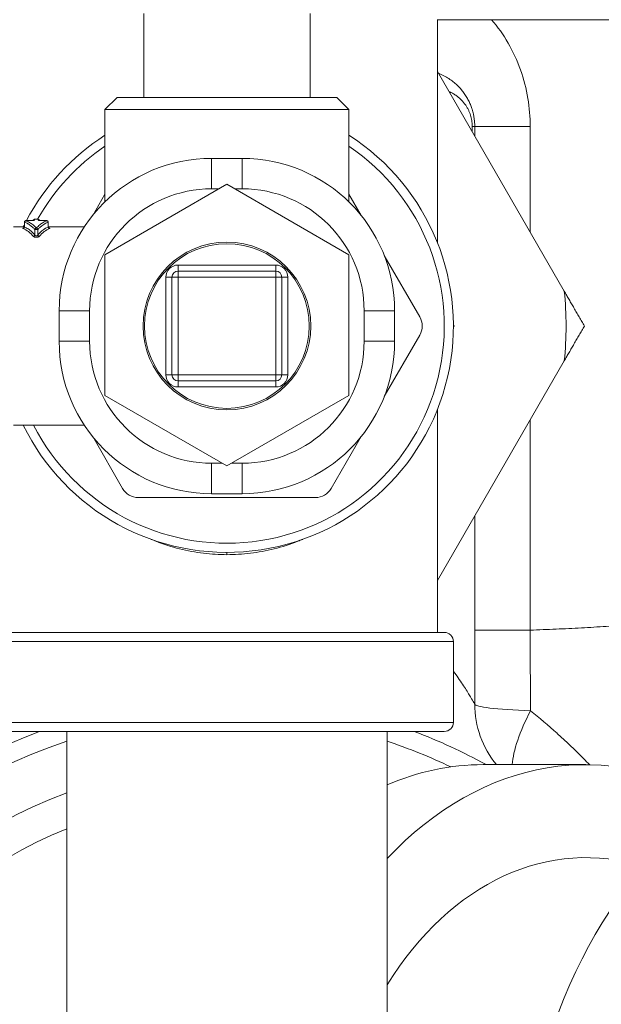
# Model space of a CAD drawing. Units: inches. Extents: x 0 to 249, y -1 to 301.
# Drawn here: x 103 to 105, y 136 to 139 of the extents above; entities that cross this region are included whole.
import ezdxf

# ---------------------------------------------------------------- set-up
doc = ezdxf.new("R2010")
doc.units = ezdxf.units.IN
doc.header["$MEASUREMENT"] = 0

# ---------------------------------------------------------------- blocks, each defined once
blk = doc.blocks.new('4_INCH_E_ALARM_RIGHT')
at = {"color": 0, "linetype": 'Continuous', "lineweight": 0, "extrusion": (2.22045e-16, 1, -2.22045e-16)}
for p, q in [((-0.2626, 10.7704), (-0.2626, 10.4954)), ((0.2824, 10.7704), (0.2824, 10.4954)), ((0.6999, 10.0197), (0.6999, 10.7504)), ((2.3849, 10.75), (0.8777, 10.75)), ((1.1161, 9.8595), (0.6999, 10.5803)), ((-0.3501, 10.4954), (-0.3901, 10.4554)), ((-0.3501, 10.4954), (0.0099, 10.4954)), ((0.0099, 10.4954), (0.3699, 10.4954)), ((0.3699, 10.4954), (0.4099, 10.4554)), ((-0.3901, 10.4554), (0.0099, 10.4554)), ((-0.3901, 10.4554), (-0.3901, 10.1525)), ((0.0099, 10.4554), (0.4099, 10.4554)), ((0.4099, 10.4554), (0.4099, 10.1525)), ((0.814, 10.3999), (0.8224, 10.3999)), ((0.814, 10.3999), (0.814, 10.3828)), ((0.8224, 10.3999), (0.8224, 10.3681)), ((1.0041, 10.0535), (1.0041, 10.3999)), ((-0.0401, 10.1954), (-0.0401, 10.2954)), ((-0.0401, 10.2954), (0.0099, 10.2954)), ((0.0099, 10.2954), (0.0599, 10.2954)), ((0.0599, 10.1954), (0.0599, 10.2954)), ((-0.3901, 9.9794), (0.0099, 10.2104)), ((0.0099, 10.2104), (0.4099, 9.9794)), ((-0.4301, 10.1083), (-0.3901, 10.1776)), ((-0.0401, 10.1954), (-0.016, 10.1954)), ((0.0358, 10.1954), (0.0599, 10.1954)), ((0.4099, 10.1776), (0.4499, 10.1083)), ((-0.6538, 10.0708), (-0.6538, 10.086)), ((-0.6534, 10.0702), (-0.6534, 10.086)), ((-0.6488, 10.091), (-0.6313, 10.091)), ((-0.6488, 10.091), (-0.6313, 10.091)), ((-0.6313, 10.091), (-0.6313, 10.091)), ((-0.6213, 10.0924), (-0.6213, 10.0954)), ((-0.6084, 10.0954), (-0.6213, 10.0954)), ((-0.6084, 10.0954), (-0.6084, 10.0924)), ((-0.5984, 10.091), (-0.5809, 10.091)), ((-0.5984, 10.091), (-0.5984, 10.091)), ((-0.5984, 10.091), (-0.5809, 10.091)), ((-0.5763, 10.0702), (-0.5763, 10.086)), ((-0.5759, 10.0708), (-0.5759, 10.086)), ((-0.6901, 10.0704), (-0.6538, 10.0704)), ((-0.6195, 10.0439), (-0.6195, 10.0621)), ((-0.6102, 10.0621), (-0.6195, 10.0621)), ((-0.6102, 10.0439), (-0.6102, 10.0621)), ((-0.5759, 10.0704), (-0.4577, 10.0704)), ((-0.3901, 9.5176), (-0.3901, 9.9794)), ((0.4099, 9.9794), (0.4099, 9.5176)), ((0.5259, 9.9768), (0.6421, 9.7754)), ((-0.1501, 9.9454), (0.1699, 9.9454)), ((-0.1501, 9.9254), (-0.1501, 9.9454)), ((0.1699, 9.9254), (-0.1501, 9.9254)), ((-0.1501, 9.9254), (-0.1501, 9.9054)), ((0.1699, 9.9254), (0.1699, 9.9454)), ((0.1699, 9.9254), (0.1699, 9.9054)), ((-0.1701, 9.9054), (-0.1901, 9.9054)), ((-0.1901, 9.5854), (-0.1901, 9.9054)), ((-0.1701, 9.9054), (-0.1501, 9.9054)), ((-0.1701, 9.9054), (-0.1701, 9.5854)), ((0.1699, 9.9054), (-0.1501, 9.9054)), ((-0.1501, 9.9054), (-0.1501, 9.5854)), ((0.1699, 9.5854), (0.1699, 9.9054)), ((0.1899, 9.9054), (0.1699, 9.9054)), ((0.1899, 9.5854), (0.1899, 9.9054)), ((0.1899, 9.9054), (0.2099, 9.9054)), ((0.2099, 9.9054), (0.2099, 9.5854)), ((-0.4401, 9.7954), (-0.5401, 9.7954)), ((-0.5401, 9.6954), (-0.5401, 9.7954)), ((-0.4401, 9.6954), (-0.4401, 9.7954)), ((0.4599, 9.7954), (0.5599, 9.7954)), ((0.4599, 9.7954), (0.4599, 9.6954)), ((0.5599, 9.7954), (0.5599, 9.6954)), ((-0.4401, 9.6954), (-0.5401, 9.6954)), ((0.4599, 9.6954), (0.5599, 9.6954)), ((0.6421, 9.7154), (0.5259, 9.5141)), ((0.6999, 8.9106), (1.1161, 9.6314)), ((-0.1701, 9.5854), (-0.1901, 9.5854)), ((-0.1701, 9.5854), (-0.1501, 9.5854)), ((-0.1501, 9.5854), (0.1699, 9.5854)), ((-0.1501, 9.5654), (-0.1501, 9.5854)), ((-0.1501, 9.5654), (0.1699, 9.5654)), ((-0.1501, 9.5654), (-0.1501, 9.5454)), ((0.1699, 9.5654), (0.1699, 9.5854)), ((0.1899, 9.5854), (0.1699, 9.5854)), ((0.1699, 9.5654), (0.1699, 9.5454)), ((0.1899, 9.5854), (0.2099, 9.5854)), ((0.1699, 9.5454), (-0.1501, 9.5454)), ((0.0099, 9.2866), (-0.3901, 9.5176)), ((0.4099, 9.5176), (0.0099, 9.2866)), ((0.6999, 8.7404), (0.6999, 9.4712)), ((1.0041, 8.7479), (1.0041, 9.4374)), ((-0.6901, 9.4204), (-0.4577, 9.4204)), ((-0.3322, 9.2129), (-0.4301, 9.3826)), ((0.4499, 9.3826), (0.352, 9.2129)), ((-0.0054, 9.2954), (-0.0401, 9.2954)), ((-0.0401, 9.2954), (-0.0401, 9.1954)), ((0.0599, 9.2954), (0.0252, 9.2954)), ((0.0599, 9.2954), (0.0599, 9.1954)), ((0.3, 9.1829), (-0.2802, 9.1829)), ((0.0599, 9.1954), (-0.0401, 9.1954)), ((0.8224, 8.5054), (0.8224, 9.1227)), ((0.7224, 8.7404), (-0.7026, 8.7404)), ((1.0041, 8.7479), (0.8224, 8.7479)), ((0.7524, 8.7104), (-0.7326, 8.7104)), ((0.7524, 8.4454), (0.7524, 8.7104)), ((-0.7326, 8.4454), (0.7524, 8.4454)), ((-0.7026, 8.4154), (0.7224, 8.4154)), ((-0.5151, 7.3329), (-0.5151, 8.4154)), ((0.5349, 6.2654), (0.5349, 8.4154)), ((0.8504, 8.3067), (1.1863, 8.3067))]:
    blk.add_line(p, q, dxfattribs=at)
at = {"color": 0, "linetype": 'Continuous', "lineweight": 0}
blk.add_circle((0.0099, 9.7454), 0.275, dxfattribs=at)
at = {"color": 0, "linetype": 'Continuous', "lineweight": 0, "extrusion": (-4.93038e-32, -2.22045e-16, -1)}
blk.add_circle((-0.0099, 9.7454), 0.27, dxfattribs=at)
at = {"color": 0, "linetype": 'Continuous', "lineweight": 0}
for centre, radius, start, end in [((0.0099, 9.7454), 0.7425, 205.9579, 57.4034), ((0.0099, 9.7454), 0.7425, 122.5966, 152.2614), ((0.0099, 9.7454), 0.7125, 207.1383, 55.8471), ((0.0099, 9.7454), 0.7125, 124.1529, 150.5787), ((0.0099, 9.7454), 0.7425, 153.362, 154.0421), ((0.0099, 9.7454), 1.112, 354.1115, 5.8885), ((0.5902, 9.7454), 0.06, 330, 30), ((-0.2802, 9.2429), 0.06, 210, 270), ((0.3, 9.2429), 0.06, 270, 330), ((1.1349, 8.5054), 0.3125, 180, 219.4738), ((0.0099, 6.7767), 1.53, 110.0675, 180)]:
    blk.add_arc(centre, radius, start, end, dxfattribs=at)
at = {"color": 0, "linetype": 'Continuous', "lineweight": 0, "extrusion": (-4.93038e-32, -2.22045e-16, -1)}
for centre, radius, start, end in [((0.0401, 9.7954), 0.5, 0, 90), ((-0.0599, 9.7954), 0.5, 90, 180), ((0.0401, 9.7954), 0.4, 0, 90), ((-0.0599, 9.7954), 0.4, 90, 180), ((0.6488, 10.086), 0.005, 0, 90.1111), ((0.6213, 10.0904), 0.005, 9.5798, 90), ((0.6084, 10.0904), 0.005, 90, 170.4202), ((0.5809, 10.086), 0.005, 90.054, 180), ((0.1501, 9.9054), 0.04, 360, 90), ((0.1501, 9.9054), 0.02, 0, 90), ((-0.1699, 9.9054), 0.04, 90, 180), ((-0.1699, 9.9054), 0.02, 90, 180), ((0.0401, 9.6954), 0.5, 270, 360), ((0.0401, 9.6954), 0.4, 270, 360), ((-0.0599, 9.6954), 0.5, 180, 270), ((-0.0599, 9.6954), 0.4, 180, 270), ((0.1501, 9.5854), 0.04, 270, 0), ((0.1501, 9.5854), 0.02, 270, 0), ((-0.1699, 9.5854), 0.02, 180, 270), ((-0.1699, 9.5854), 0.04, 180, 270), ((-0.7224, 8.7104), 0.03, 89.9999, 180), ((-0.7224, 8.4454), 0.03, 180, 270.0001), ((-0.0099, 6.7767), 1.75, 324.2052, 69.4602), ((-0.0099, 6.7767), 1.75, 110.5398, 119.0394), ((-0.0099, 6.7767), 1.6903, 302.3432, 71.9048), ((-0.0099, 6.7767), 1.6903, 108.0952, 115.7395), ((-0.0099, 6.7767), 1.42, 0, 68.3025)]:
    blk.add_arc(centre, radius, start, end, dxfattribs=at)
at = {"color": 0, "linetype": 'Continuous', "lineweight": 0}
for centre, major_axis, ratio, start_param, end_param in [((1.1349, 10.3999), (-0.3125, 0), 0, -1.138888, 0), ((-0.6213, 10.0875), (-0.005, 0), 0.991457, -1.570796, -0.971296), ((-0.6823, 9.7462), (0.0001, -0.3242), 0.420999, -3.582939, -3.321169), ((-0.5474, 9.7462), (-0.0001, -0.3243), 0.420998, -2.962018, -2.700249), ((-0.5717, 10.0702), (0.002, -0.00458), 0.911204, -1.950046, -0.447514), ((-0.6056, 10.0439), (0.00376, -0.0033), 0.846977, -2.338038, -0.931206), ((0.0099, 8.9954), (0, -0.06), 0, -1.696116, -1.570788), ((1.1863, 6.7767), (0, 1.53), 0.707107, -0.411881, 0.646076), ((0.8504, 6.7767), (0, 1.53), 0.707107, 0, 0.2959), ((2.0525, 6.7767), (0, 1.53), 0.707107, 0, 3.141593), ((1.1863, 6.7767), (0, 1.225), 0.707107, -0.221854, 0.851027)]:
    blk.add_ellipse(centre, major_axis=major_axis, ratio=ratio, start_param=start_param, end_param=end_param, dxfattribs=at)
at = {"color": 0, "linetype": 'Continuous', "lineweight": 0, "extrusion": (-8.62817e-32, -2.22045e-16, -1)}
blk.add_ellipse((-0.6488, 10.086), major_axis=(0.00183, 0.00465), ratio=0.913152, start_param=-1.914949, end_param=-0.404545, dxfattribs=at)
at = {"color": 0, "linetype": 'Continuous', "lineweight": 0, "extrusion": (-4.93038e-32, -2.22045e-16, -1)}
for centre, major_axis, ratio, start_param, end_param in [((-0.6084, 10.0875), (0.005, 0), 0.991457, -1.570796, -0.971281), ((-0.658, 10.0702), (-0.002, -0.00458), 0.911205, -1.950037, -0.447493), ((1.1349, 8.5054), (-0.3125, 0), 0.07756, -1.144457, -0.000037)]:
    blk.add_ellipse(centre, major_axis=major_axis, ratio=ratio, start_param=start_param, end_param=end_param, dxfattribs=at)
at = {"color": 0, "linetype": 'Continuous', "lineweight": 0, "extrusion": (-9.86076e-32, -2.22045e-16, -1)}
for centre, major_axis, ratio, start_param, end_param in [((-0.6241, 10.0439), (-0.00376, -0.0033), 0.846976, -2.338046, -0.931209), ((1.1349, 8.5054), (0.1705, 0.2619), 0.321417, -2.613682, -1.859555)]:
    blk.add_ellipse(centre, major_axis=major_axis, ratio=ratio, start_param=start_param, end_param=end_param, dxfattribs=at)
at = {"color": 0, "linetype": 'Continuous', "lineweight": 0}
for points, knots in [([(0.8777, 10.75), (0.8521, 10.75), (0.8275, 10.75), (0.7785, 10.75), (0.7544, 10.75), (0.7212, 10.75), (0.7106, 10.75), (0.6999, 10.75)], [0.0000014, 0.0000014, 0.0000014, 0.0000014, 0.2095533, 0.2095533, 0.414539, 0.414539, 0.5070071, 0.5070071, 0.5070071, 0.5070071]), ([(1.0041, 10.3999), (1.0041, 10.4305), (1.0017, 10.4611), (0.9965, 10.4922), (0.9913, 10.5233), (0.9834, 10.5549), (0.9725, 10.5856), (0.9616, 10.6164), (0.9479, 10.6462), (0.932, 10.6737), (0.9161, 10.7013), (0.8981, 10.7265), (0.8777, 10.75)], [0.0000013, 0.0000013, 0.0000013, 0.0000013, 0.25, 0.25, 0.25, 0.5, 0.5, 0.5, 0.75, 0.75, 0.75, 1, 1, 1, 1]), ([(0.7033, 10.5745), (0.7049, 10.5739), (0.7065, 10.5732), (0.7081, 10.5726), (0.7142, 10.57), (0.7201, 10.5671), (0.7256, 10.564), (0.7311, 10.561), (0.7364, 10.5577), (0.7413, 10.5543), (0.7463, 10.5509), (0.7509, 10.5474), (0.7553, 10.5437), (0.7574, 10.5419), (0.7595, 10.5401), (0.7615, 10.5382)], [0.1611628, 0.1611628, 0.1611628, 0.1611628, 0.1764706, 0.1764706, 0.1764706, 0.2352941, 0.2352941, 0.2352941, 0.2941176, 0.2941176, 0.2941176, 0.3529412, 0.3529412, 0.3529412, 0.3815847, 0.3815847, 0.3815847, 0.3815847]), ([(0.7378, 10.5147), (0.7379, 10.5146), (0.738, 10.5146), (0.7381, 10.5145), (0.7421, 10.5128), (0.746, 10.5109), (0.7497, 10.5089), (0.7534, 10.5069), (0.7568, 10.5047), (0.7601, 10.5024), (0.7634, 10.5002), (0.7665, 10.4978), (0.7694, 10.4954), (0.7723, 10.4929), (0.7751, 10.4904), (0.7776, 10.4878), (0.7802, 10.4852), (0.7826, 10.4826), (0.7849, 10.4799), (0.7872, 10.4772), (0.7893, 10.4744), (0.7913, 10.4715), (0.7933, 10.4687), (0.7952, 10.4658), (0.7969, 10.4629), (0.7986, 10.46), (0.8001, 10.4571), (0.8016, 10.4541), (0.803, 10.4512), (0.8042, 10.4483), (0.8054, 10.4454), (0.8065, 10.4425), (0.8075, 10.4396), (0.8084, 10.4367), (0.8093, 10.4339), (0.81, 10.4312), (0.8107, 10.4284), (0.8113, 10.4256), (0.8119, 10.4228), (0.8124, 10.4199), (0.8128, 10.417), (0.8132, 10.4139), (0.8135, 10.4106), (0.8138, 10.4073), (0.814, 10.4037), (0.814, 10.3999)], [0.1752987, 0.1752987, 0.1752987, 0.1752987, 0.1764706, 0.1764706, 0.1764706, 0.2352941, 0.2352941, 0.2352941, 0.2941176, 0.2941176, 0.2941176, 0.3529412, 0.3529412, 0.3529412, 0.4117647, 0.4117647, 0.4117647, 0.4705882, 0.4705882, 0.4705882, 0.5294118, 0.5294118, 0.5294118, 0.5882353, 0.5882353, 0.5882353, 0.6470588, 0.6470588, 0.6470588, 0.7058824, 0.7058824, 0.7058824, 0.7647059, 0.7647059, 0.7647059, 0.8235294, 0.8235294, 0.8235294, 0.8823529, 0.8823529, 0.8823529, 0.9411765, 0.9411765, 0.9411765, 1, 1, 1, 1]), ([(0.7785, 10.5205), (0.7786, 10.5204), (0.7786, 10.5204), (0.7786, 10.5203), (0.7821, 10.5162), (0.7853, 10.5121), (0.7883, 10.5078), (0.7913, 10.5035), (0.7941, 10.4992), (0.7967, 10.4948), (0.7992, 10.4904), (0.8016, 10.486), (0.8037, 10.4816), (0.8059, 10.4771), (0.8078, 10.4727), (0.8095, 10.4684), (0.8111, 10.4643), (0.8125, 10.4603), (0.8137, 10.4563)], [0.469915, 0.469915, 0.469915, 0.469915, 0.4705882, 0.4705882, 0.4705882, 0.5294118, 0.5294118, 0.5294118, 0.5882353, 0.5882353, 0.5882353, 0.6470588, 0.6470588, 0.6470588, 0.7058824, 0.7058824, 0.7058824, 0.7603755, 0.7603755, 0.7603755, 0.7603755]), ([(0.818, 10.4403), (0.8188, 10.4369), (0.8194, 10.4335), (0.82, 10.43), (0.8207, 10.4256), (0.8213, 10.421), (0.8217, 10.416), (0.8222, 10.411), (0.8224, 10.4056), (0.8224, 10.3999)], [0.835481, 0.835481, 0.835481, 0.835481, 0.8823529, 0.8823529, 0.8823529, 0.9411765, 0.9411765, 0.9411765, 1, 1, 1, 1]), ([(-0.6195, 10.0621), (-0.6221, 10.0648), (-0.6247, 10.0674), (-0.6274, 10.0697), (-0.6284, 10.0706), (-0.6294, 10.0714), (-0.6304, 10.0723), (-0.6341, 10.0753), (-0.6379, 10.078), (-0.6418, 10.0803), (-0.642, 10.0805), (-0.6423, 10.0806), (-0.6426, 10.0808), (-0.6462, 10.0829), (-0.6498, 10.0846), (-0.6534, 10.086)], [0, 0, 0, 0, 0.241982, 0.241982, 0.241982, 0.333333, 0.333333, 0.333333, 0.666667, 0.666667, 0.666667, 0.690688, 0.690688, 0.690688, 1, 1, 1, 1]), ([(-0.6148, 10.0667), (-0.6184, 10.0705), (-0.6221, 10.0739), (-0.6258, 10.077), (-0.6295, 10.0801), (-0.6333, 10.0828), (-0.6372, 10.0851), (-0.641, 10.0875), (-0.6449, 10.0894), (-0.6488, 10.091)], [0, 0, 0, 0, 0.333333, 0.333333, 0.333333, 0.666667, 0.666667, 0.666667, 1, 1, 1, 1]), ([(-0.6313, 10.091), (-0.6307, 10.091), (-0.6302, 10.091), (-0.6297, 10.091), (-0.6293, 10.091), (-0.6288, 10.091), (-0.6283, 10.091), (-0.6278, 10.0911), (-0.6273, 10.0911), (-0.6267, 10.0911), (-0.6263, 10.0912), (-0.6259, 10.0912), (-0.6255, 10.0913), (-0.625, 10.0913), (-0.6245, 10.0914), (-0.6241, 10.0914), (-0.6237, 10.0915), (-0.6235, 10.0916), (-0.6232, 10.0916), (-0.6228, 10.0917), (-0.6225, 10.0918), (-0.6222, 10.0919), (-0.622, 10.0919), (-0.6218, 10.092), (-0.6217, 10.092), (-0.6215, 10.0921), (-0.6214, 10.0922), (-0.6213, 10.0923), (-0.6213, 10.0923), (-0.6213, 10.0924), (-0.6213, 10.0924)], [0, 0, 0, 0, 0.104066, 0.104066, 0.104066, 0.2, 0.2, 0.2, 0.311337, 0.311337, 0.311337, 0.4, 0.4, 0.4, 0.516406, 0.516406, 0.516406, 0.6, 0.6, 0.6, 0.721265, 0.721265, 0.721265, 0.8, 0.8, 0.8, 0.928922, 0.928922, 0.928922, 1, 1, 1, 1]), ([(-0.6313, 10.091), (-0.6303, 10.091), (-0.6294, 10.091), (-0.6277, 10.0911), (-0.6269, 10.0912), (-0.6255, 10.0913), (-0.6249, 10.0914), (-0.6242, 10.0916), (-0.624, 10.0916), (-0.6238, 10.0916), (-0.6237, 10.0917), (-0.6237, 10.0917), (-0.6236, 10.0917), (-0.6236, 10.0917)], [0, 0, 0, 0, 0.00271899, 0.00271899, 0.00543036, 0.00543036, 0.00807255, 0.00807255, 0.00923743, 0.00923743, 0.01019552, 0.01019552, 0.01072352, 0.01072352, 0.01072352, 0.01072352]), ([(-0.5809, 10.091), (-0.5848, 10.0894), (-0.5887, 10.0875), (-0.5925, 10.0851), (-0.5963, 10.0828), (-0.6001, 10.0801), (-0.6039, 10.077), (-0.6076, 10.0739), (-0.6112, 10.0705), (-0.6148, 10.0667)], [0, 0, 0, 0, 0.333333, 0.333333, 0.333333, 0.666667, 0.666667, 0.666667, 1, 1, 1, 1]), ([(-0.5763, 10.086), (-0.5799, 10.0846), (-0.5834, 10.0829), (-0.5869, 10.0809), (-0.5873, 10.0807), (-0.5876, 10.0805), (-0.5879, 10.0803), (-0.5917, 10.078), (-0.5955, 10.0753), (-0.5992, 10.0723), (-0.6002, 10.0715), (-0.6012, 10.0706), (-0.6022, 10.0698), (-0.6049, 10.0674), (-0.6076, 10.0648), (-0.6102, 10.0621)], [0, 0, 0, 0, 0.305824, 0.305824, 0.305824, 0.333333, 0.333333, 0.333333, 0.666667, 0.666667, 0.666667, 0.756283, 0.756283, 0.756283, 1, 1, 1, 1]), ([(-0.6084, 10.0924), (-0.6084, 10.0923), (-0.6083, 10.0922), (-0.608, 10.092), (-0.6077, 10.0919), (-0.6072, 10.0918), (-0.6066, 10.0916), (-0.6059, 10.0915), (-0.6051, 10.0914), (-0.6043, 10.0913), (-0.6034, 10.0912), (-0.6024, 10.0911), (-0.6014, 10.091), (-0.6004, 10.091), (-0.5994, 10.091), (-0.5984, 10.091)], [0, 0, 0, 0, 0.2, 0.2, 0.2, 0.4, 0.4, 0.4, 0.6, 0.6, 0.6, 0.8, 0.8, 0.8, 1, 1, 1, 1]), ([(-0.606, 10.0917), (-0.606, 10.0917), (-0.606, 10.0917), (-0.606, 10.0917), (-0.606, 10.0917), (-0.6058, 10.0916), (-0.6056, 10.0916), (-0.6052, 10.0915), (-0.6048, 10.0914), (-0.604, 10.0913), (-0.6034, 10.0913), (-0.6021, 10.0911), (-0.6013, 10.0911), (-0.5998, 10.091), (-0.5991, 10.091), (-0.5984, 10.091)], [0.00699821, 0.00699821, 0.00699821, 0.00699821, 0.00700407, 0.00700407, 0.00795822, 0.00795822, 0.0092363, 0.0092363, 0.01095632, 0.01095632, 0.01316664, 0.01316664, 0.01569085, 0.01569085, 0.01773755, 0.01773755, 0.01773755, 0.01773755]), ([(-0.5763, 10.086), (-0.5763, 10.0869), (-0.5765, 10.0875), (-0.5769, 10.0882), (-0.5771, 10.0886), (-0.5774, 10.0891), (-0.5777, 10.0894), (-0.578, 10.0897), (-0.5782, 10.0899), (-0.5785, 10.0901), (-0.5792, 10.0906), (-0.5801, 10.0909), (-0.5809, 10.091)], [0.0000888, 0.0000888, 0.0000888, 0.0000888, 0.3333333, 0.3333333, 0.3333333, 0.5300998, 0.5300998, 0.5300998, 0.6666667, 0.6666667, 0.6666667, 1, 1, 1, 1]), ([(-0.658, 10.0652), (-0.6583, 10.0654), (-0.6585, 10.0655), (-0.6587, 10.0656), (-0.6588, 10.0658), (-0.6588, 10.0659), (-0.6587, 10.066), (-0.6587, 10.0662), (-0.6585, 10.0663), (-0.6582, 10.0664), (-0.658, 10.0665), (-0.6576, 10.0667), (-0.6571, 10.0668), (-0.6568, 10.0668), (-0.6563, 10.0669), (-0.6558, 10.067)], [0, 0, 0, 0, 0.125, 0.125, 0.125, 0.25, 0.25, 0.25, 0.375, 0.375, 0.375, 0.5, 0.5, 0.5, 0.6079302, 0.6079302, 0.6079302, 0.6079302]), ([(-0.6563, 10.0668), (-0.6563, 10.0668), (-0.6562, 10.0668), (-0.6562, 10.0668), (-0.6561, 10.0668), (-0.6558, 10.067), (-0.6557, 10.0671), (-0.6553, 10.0673), (-0.6551, 10.0675), (-0.6547, 10.0679), (-0.6545, 10.0682), (-0.6541, 10.069), (-0.654, 10.0694), (-0.6538, 10.0702), (-0.6538, 10.0705), (-0.6538, 10.0708)], [0.010410756, 0.010410756, 0.010410756, 0.010410756, 0.010744605, 0.010744605, 0.011818615, 0.011818615, 0.01270075, 0.01270075, 0.01364056, 0.01364056, 0.014840601, 0.014840601, 0.016351273, 0.016351273, 0.017363922, 0.017363922, 0.017363922, 0.017363922]), ([(-0.6534, 10.0702), (-0.6535, 10.0703), (-0.6536, 10.0704), (-0.6537, 10.0706), (-0.6537, 10.0706), (-0.6538, 10.0707), (-0.6538, 10.0708)], [0, 0, 0, 0, 0.125, 0.125, 0.125, 0.2044109, 0.2044109, 0.2044109, 0.2044109]), ([(-0.6195, 10.0439), (-0.6227, 10.0476), (-0.6261, 10.0511), (-0.6295, 10.0542), (-0.6298, 10.0544), (-0.6301, 10.0547), (-0.6304, 10.055), (-0.6341, 10.0583), (-0.6379, 10.0612), (-0.6417, 10.0638), (-0.6419, 10.0639), (-0.6421, 10.064), (-0.6423, 10.0641), (-0.6459, 10.0665), (-0.6496, 10.0685), (-0.6534, 10.0702)], [0, 0, 0, 0, 0.306034, 0.306034, 0.306034, 0.333333, 0.333333, 0.333333, 0.666667, 0.666667, 0.666667, 0.681946, 0.681946, 0.681946, 1, 1, 1, 1]), ([(-0.6195, 10.0621), (-0.6193, 10.0628), (-0.6191, 10.0636), (-0.6186, 10.0642), (-0.6184, 10.0646), (-0.618, 10.065), (-0.6177, 10.0653), (-0.6175, 10.0655), (-0.6172, 10.0657), (-0.617, 10.0659), (-0.6163, 10.0663), (-0.6156, 10.0666), (-0.6148, 10.0667)], [0, 0, 0, 0, 0.3333333, 0.3333333, 0.3333333, 0.5314192, 0.5314192, 0.5314192, 0.6666667, 0.6666667, 0.6666667, 1, 1, 1, 1]), ([(-0.6102, 10.0621), (-0.6102, 10.0625), (-0.6104, 10.0629), (-0.6105, 10.0633), (-0.6107, 10.0637), (-0.611, 10.0642), (-0.6113, 10.0646), (-0.6115, 10.0648), (-0.6117, 10.0651), (-0.612, 10.0653), (-0.6121, 10.0654), (-0.6122, 10.0655), (-0.6124, 10.0656), (-0.6128, 10.0659), (-0.6132, 10.0662), (-0.6136, 10.0664), (-0.614, 10.0666), (-0.6144, 10.0667), (-0.6148, 10.0667)], [0, 0, 0, 0, 0.2, 0.2, 0.2, 0.4, 0.4, 0.4, 0.5256399, 0.5256399, 0.5256399, 0.6, 0.6, 0.6, 0.8, 0.8, 0.8, 1, 1, 1, 1]), ([(-0.5763, 10.0702), (-0.58, 10.0685), (-0.5836, 10.0666), (-0.5872, 10.0642), (-0.5874, 10.0641), (-0.5877, 10.0639), (-0.5879, 10.0638), (-0.5918, 10.0612), (-0.5956, 10.0583), (-0.5993, 10.055), (-0.5995, 10.0548), (-0.5998, 10.0546), (-0.6, 10.0543), (-0.6035, 10.0512), (-0.6069, 10.0477), (-0.6102, 10.0439)], [0, 0, 0, 0, 0.312638, 0.312638, 0.312638, 0.333333, 0.333333, 0.333333, 0.666667, 0.666667, 0.666667, 0.688349, 0.688349, 0.688349, 1, 1, 1, 1]), ([(-0.5759, 10.0708), (-0.5759, 10.0707), (-0.5759, 10.0707), (-0.5759, 10.0706), (-0.576, 10.0705), (-0.576, 10.0705), (-0.576, 10.0704), (-0.5761, 10.0703), (-0.5762, 10.0702), (-0.5763, 10.0702)], [0.8012053, 0.8012053, 0.8012053, 0.8012053, 0.875, 0.875, 0.875, 0.9208526, 0.9208526, 0.9208526, 1, 1, 1, 1]), ([(-0.5759, 10.0708), (-0.5759, 10.0703), (-0.5758, 10.0697), (-0.5754, 10.0687), (-0.5752, 10.0683), (-0.5747, 10.0677), (-0.5746, 10.0675), (-0.5743, 10.0673), (-0.5741, 10.0672), (-0.5738, 10.067), (-0.5737, 10.0669), (-0.5735, 10.0668), (-0.5734, 10.0668), (-0.5734, 10.0668), (-0.5734, 10.0668), (-0.5734, 10.0668)], [0, 0, 0, 0, 0.001742276, 0.001742276, 0.003445526, 0.003445526, 0.004225393, 0.004225393, 0.004890843, 0.004890843, 0.005996284, 0.005996284, 0.006883701, 0.006883701, 0.006946425, 0.006946425, 0.006946425, 0.006946425]), ([(-0.5739, 10.067), (-0.5734, 10.0669), (-0.573, 10.0669), (-0.5726, 10.0668), (-0.5722, 10.0667), (-0.5718, 10.0666), (-0.5715, 10.0664), (-0.5712, 10.0663), (-0.571, 10.0662), (-0.5709, 10.0661), (-0.5709, 10.0659), (-0.5709, 10.0658), (-0.571, 10.0656), (-0.5711, 10.0655), (-0.5713, 10.0654), (-0.5717, 10.0652)], [0.4010068, 0.4010068, 0.4010068, 0.4010068, 0.5, 0.5, 0.5, 0.625, 0.625, 0.625, 0.75, 0.75, 0.75, 0.875, 0.875, 0.875, 1, 1, 1, 1]), ([(-0.6056, 10.0394), (-0.6059, 10.0391), (-0.6063, 10.0387), (-0.6067, 10.0384), (-0.6072, 10.0381), (-0.6078, 10.0378), (-0.6084, 10.0376), (-0.6091, 10.0373), (-0.6098, 10.0371), (-0.6106, 10.0369), (-0.6114, 10.0367), (-0.6122, 10.0366), (-0.613, 10.0365), (-0.6139, 10.0364), (-0.6148, 10.0364), (-0.6156, 10.0365), (-0.6165, 10.0365), (-0.6173, 10.0366), (-0.6182, 10.0367), (-0.619, 10.0369), (-0.6198, 10.0371), (-0.6206, 10.0373), (-0.6213, 10.0376), (-0.622, 10.0379), (-0.6226, 10.0382), (-0.6232, 10.0386), (-0.6237, 10.039), (-0.6241, 10.0394)], [0, 0, 0, 0, 0.111111, 0.111111, 0.111111, 0.222222, 0.222222, 0.222222, 0.333333, 0.333333, 0.333333, 0.444444, 0.444444, 0.444444, 0.555556, 0.555556, 0.555556, 0.666667, 0.666667, 0.666667, 0.777778, 0.777778, 0.777778, 0.888889, 0.888889, 0.888889, 1, 1, 1, 1]), ([(-0.6102, 10.0439), (-0.6103, 10.0438), (-0.6103, 10.0437), (-0.6104, 10.0436), (-0.6105, 10.0434), (-0.6106, 10.0432), (-0.6108, 10.0429), (-0.6109, 10.0428), (-0.611, 10.0427), (-0.611, 10.0426), (-0.6112, 10.0424), (-0.6114, 10.0422), (-0.6116, 10.0421), (-0.6117, 10.042), (-0.6119, 10.0419), (-0.612, 10.0418), (-0.6122, 10.0416), (-0.6125, 10.0415), (-0.6127, 10.0414), (-0.6129, 10.0413), (-0.613, 10.0413), (-0.6132, 10.0412), (-0.6134, 10.0411), (-0.6137, 10.041), (-0.6139, 10.041), (-0.6141, 10.041), (-0.6143, 10.0409), (-0.6145, 10.0409), (-0.6147, 10.0409), (-0.615, 10.0409), (-0.6152, 10.0409), (-0.6154, 10.041), (-0.6156, 10.041), (-0.6158, 10.041), (-0.616, 10.0411), (-0.6163, 10.0411), (-0.6165, 10.0412), (-0.6167, 10.0413), (-0.6169, 10.0414), (-0.6171, 10.0415), (-0.6173, 10.0416), (-0.6175, 10.0417), (-0.6177, 10.0418), (-0.6179, 10.0419), (-0.6181, 10.0421), (-0.6182, 10.0422), (-0.6184, 10.0424), (-0.6186, 10.0426), (-0.6187, 10.0427), (-0.6189, 10.0429), (-0.619, 10.0431), (-0.6192, 10.0433), (-0.6193, 10.0435), (-0.6194, 10.0437), (-0.6195, 10.0439)], [0.0000001, 0.0000001, 0.0000001, 0.0000001, 0.0361339, 0.0361339, 0.0361339, 0.1111111, 0.1111111, 0.1111111, 0.1500474, 0.1500474, 0.1500474, 0.2222222, 0.2222222, 0.2222222, 0.2639587, 0.2639587, 0.2639587, 0.3333333, 0.3333333, 0.3333333, 0.378033, 0.378033, 0.378033, 0.4444444, 0.4444444, 0.4444444, 0.4920521, 0.4920521, 0.4920521, 0.5555556, 0.5555556, 0.5555556, 0.6056233, 0.6056233, 0.6056233, 0.6666667, 0.6666667, 0.6666667, 0.7195261, 0.7195261, 0.7195261, 0.7777778, 0.7777778, 0.7777778, 0.83329, 0.83329, 0.83329, 0.8888889, 0.8888889, 0.8888889, 0.9477616, 0.9477616, 0.9477616, 1, 1, 1, 1]), ([(1.0041, 8.7479), (1.0326, 8.7489), (1.0609, 8.7499), (1.0889, 8.7512), (1.1169, 8.7524), (1.1446, 8.7537), (1.1721, 8.7552), (1.1995, 8.7567), (1.2266, 8.7584), (1.2534, 8.7602), (1.2803, 8.762), (1.3068, 8.764), (1.333, 8.7662), (1.3591, 8.7684), (1.385, 8.7708), (1.4105, 8.7734), (1.436, 8.7761), (1.4612, 8.7789), (1.486, 8.782), (1.5108, 8.7851), (1.5352, 8.7884), (1.5591, 8.792), (1.583, 8.7956), (1.6064, 8.7995), (1.6291, 8.8036), (1.6519, 8.8077), (1.674, 8.8121), (1.6955, 8.8167), (1.717, 8.8213), (1.7379, 8.8262), (1.7583, 8.8314), (1.7786, 8.8366), (1.7984, 8.8421), (1.8176, 8.8478), (1.8368, 8.8536), (1.8554, 8.8597), (1.8736, 8.866), (1.8917, 8.8724), (1.9092, 8.8791), (1.9263, 8.8861), (1.9434, 8.8931), (1.9599, 8.9005), (1.976, 8.9082), (1.992, 8.9159), (2.0076, 8.9239), (2.0227, 8.9323), (2.0377, 8.9407), (2.0523, 8.9495), (2.0664, 8.9587), (2.0806, 8.9678), (2.0942, 8.9774), (2.1074, 8.9873), (2.1206, 8.9972), (2.1333, 9.0076), (2.1455, 9.0183), (2.1577, 9.029), (2.1695, 9.0402), (2.1808, 9.0517), (2.1921, 9.0633), (2.203, 9.0752), (2.2134, 9.0876), (2.2238, 9.0999), (2.2337, 9.1127), (2.2432, 9.1259), (2.2526, 9.1391), (2.2616, 9.1527), (2.2702, 9.1666), (2.2787, 9.1806), (2.2868, 9.195), (2.2944, 9.2098), (2.302, 9.2246), (2.3092, 9.2398), (2.3158, 9.2553), (2.3225, 9.2709), (2.3287, 9.2868), (2.3345, 9.3031), (2.3402, 9.3194), (2.3455, 9.336), (2.3503, 9.353), (2.355, 9.37), (2.3593, 9.3873), (2.3631, 9.4048), (2.3669, 9.4224), (2.3703, 9.4403), (2.3731, 9.4584), (2.3759, 9.4766), (2.3782, 9.4949), (2.3801, 9.5136), (2.3819, 9.5322), (2.3832, 9.551), (2.384, 9.57), (2.3846, 9.5847), (2.3849, 9.5994), (2.3849, 9.6143)], [0, 0, 0, 0, 0.0232558, 0.0232558, 0.0232558, 0.0465116, 0.0465116, 0.0465116, 0.0697674, 0.0697674, 0.0697674, 0.0930233, 0.0930233, 0.0930233, 0.1162791, 0.1162791, 0.1162791, 0.1395349, 0.1395349, 0.1395349, 0.1627907, 0.1627907, 0.1627907, 0.1860465, 0.1860465, 0.1860465, 0.2093023, 0.2093023, 0.2093023, 0.2325581, 0.2325581, 0.2325581, 0.255814, 0.255814, 0.255814, 0.2790698, 0.2790698, 0.2790698, 0.3023256, 0.3023256, 0.3023256, 0.3255814, 0.3255814, 0.3255814, 0.3488372, 0.3488372, 0.3488372, 0.372093, 0.372093, 0.372093, 0.3953488, 0.3953488, 0.3953488, 0.4186047, 0.4186047, 0.4186047, 0.4418605, 0.4418605, 0.4418605, 0.4651163, 0.4651163, 0.4651163, 0.4883721, 0.4883721, 0.4883721, 0.5116279, 0.5116279, 0.5116279, 0.5348837, 0.5348837, 0.5348837, 0.5581395, 0.5581395, 0.5581395, 0.5813953, 0.5813953, 0.5813953, 0.6046512, 0.6046512, 0.6046512, 0.627907, 0.627907, 0.627907, 0.6511628, 0.6511628, 0.6511628, 0.6744186, 0.6744186, 0.6744186, 0.6976744, 0.6976744, 0.6976744, 0.7155557, 0.7155557, 0.7155557, 0.7155557]), ([(0.0099, 8.9954), (-0.0153, 8.9954), (-0.0409, 8.9969), (-0.0669, 9.0001), (-0.0929, 9.0033), (-0.1192, 9.0081), (-0.1453, 9.0147), (-0.1713, 9.0212), (-0.197, 9.0293), (-0.2228, 9.0394), (-0.228, 9.0414), (-0.2332, 9.0435), (-0.2385, 9.0457)], [0, 0, 0, 0, 0.0909091, 0.0909091, 0.0909091, 0.1818182, 0.1818182, 0.1818182, 0.2727273, 0.2727273, 0.2727273, 0.2911748, 0.2911748, 0.2911748, 0.2911748]), ([(0.2583, 9.0457), (0.2531, 9.0435), (0.2479, 9.0414), (0.2426, 9.0394), (0.2169, 9.0294), (0.1912, 9.0212), (0.1652, 9.0147), (0.1391, 9.0081), (0.1128, 9.0033), (0.0868, 9.0001), (0.0608, 8.9969), (0.0352, 8.9954), (0.0099, 8.9954)], [0.7088547, 0.7088547, 0.7088547, 0.7088547, 0.7272727, 0.7272727, 0.7272727, 0.8181818, 0.8181818, 0.8181818, 0.9090909, 0.9090909, 0.9090909, 1, 1, 1, 1]), ([(1.0057, 8.4833), (1.0053, 8.5241), (1.0046, 8.6091), (1.0042, 8.7005), (1.0041, 8.7479)], [0.0000308, 0.0000308, 0.0000308, 0.0000308, 0.5, 1, 1, 1, 1]), ([(0.8224, 8.5054), (0.8224, 8.5054), (0.8215, 8.507), (0.8193, 8.5108), (0.8171, 8.5146), (0.8136, 8.5205), (0.8086, 8.5288), (0.8035, 8.5372), (0.7968, 8.5481), (0.7887, 8.5607), (0.7806, 8.5732), (0.771, 8.5875), (0.7604, 8.6024), (0.7578, 8.606), (0.7551, 8.6097), (0.7524, 8.6134)], [0.0000011, 0.0000011, 0.0000011, 0.0000011, 0.1428571, 0.1428571, 0.1428571, 0.2857143, 0.2857143, 0.2857143, 0.4285714, 0.4285714, 0.4285714, 0.5714286, 0.5714286, 0.5714286, 0.606407, 0.606407, 0.606407, 0.606407]), ([(1.1986, 8.3066), (1.1925, 8.313), (1.1862, 8.3194), (1.18, 8.3257), (1.1796, 8.3261), (1.1792, 8.3266), (1.1788, 8.327), (1.1509, 8.3552), (1.1226, 8.3823), (1.0939, 8.4081), (1.0934, 8.4086), (1.093, 8.409), (1.0925, 8.4095), (1.0639, 8.4353), (1.035, 8.4598), (1.0057, 8.4833)], [0.7779345, 0.7779345, 0.7779345, 0.7779345, 0.8, 0.8, 0.8, 0.8014916, 0.8014916, 0.8014916, 0.9, 0.9, 0.9, 0.9016821, 0.9016821, 0.9016821, 1, 1, 1, 1])]:
    blk.add_open_spline(points, degree=3, knots=knots, dxfattribs=at)
for points in [[(0.7615, 10.5382), (0.7674, 10.5328), (0.7731, 10.5269), (0.7785, 10.5205)], [(0.8137, 10.4563), (0.8154, 10.4511), (0.8168, 10.4457), (0.818, 10.4403)], [(-0.6488, 10.091), (-0.6488, 10.091), (-0.6488, 10.091), (-0.6488, 10.091)], [(-0.5809, 10.091), (-0.5809, 10.091), (-0.5809, 10.091), (-0.5809, 10.091)]]:
    blk.add_open_spline(points, degree=3, dxfattribs=at)
for points, weights in [([(1.1161, 9.8595), (1.1481, 9.804), (1.1819, 9.7454)], [1.02005711207, 1.03065262299, 1.03789403487]), ([(0.7524, 9.7494), (0.7536, 9.7474), (0.7547, 9.7454)], [1.07618667728, 1.0765644407, 1.07693210211]), ([(0.7547, 9.7454), (0.7536, 9.7434), (0.7524, 9.7415)], [1.07693210211, 1.0765644407, 1.07618667728]), ([(1.1819, 9.7454), (1.1481, 9.6869), (1.1161, 9.6314)], [1.03789403487, 1.03065262299, 1.02005711207])]:
    blk.add_rational_spline(points, weights, degree=2, dxfattribs=at)

msp = doc.modelspace()

# ---------------------------------------------------------------- block references
msp.add_blockref('4_INCH_E_ALARM_RIGHT', (103.3037, 128.5828))

doc.saveas('drawing.dxf')
